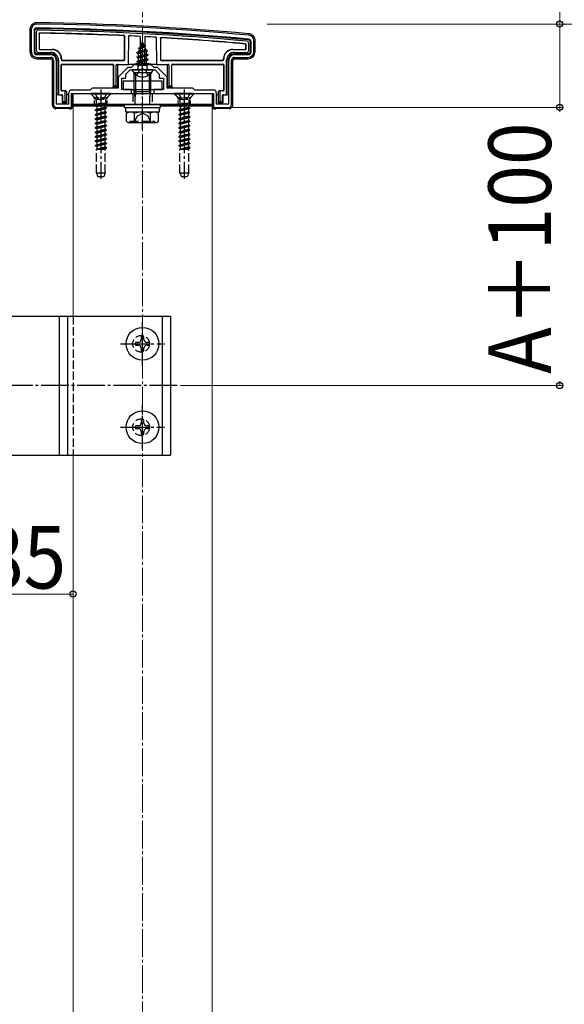
# Model space of a CAD drawing. Extents: x 0 to 2625, y -1275 to 2624.
# Drawn here: x 481 to 677, y -3 to 351 of the extents above; entities that cross this region are included whole.
import ezdxf

# ---------------------------------------------------------------- set-up
doc = ezdxf.new("R2010")
doc.units = 0
doc.linetypes.add('YCENTER_1', pattern=[13, 10, -1, 1, -1])
doc.linetypes.add('YHIDDEN_1', pattern=[4, 3, -1])
for name, color, linetype, lineweight in [('YKK_11', 7, 'CONTINUOUS', 30), ('YKK_12', 2, 'CONTINUOUS', 13), ('YKK_13', 4, 'CONTINUOUS', 30), ('YKK_D', 6, 'CONTINUOUS', 13), ('YSS_K', 3, 'CONTINUOUS', 13)]:
    doc.layers.add(name, color=color, linetype=linetype, lineweight=lineweight)
doc.styles.add('text-b', font='txt')

msp = doc.modelspace()

# ---------------------------------------------------------------- linework, layer by layer
at = {"layer": 'YKK_11', "linetype": 'ByBlock', "lineweight": -2, "ltscale": 0.5}
for p, q in [((485.3, 347.44), (485.3, 339.44)), ((486.3, 347.04), (486.3, 339.44)), ((564.3, 339.44), (564.3, 343.03)), ((565.3, 339.44), (565.3, 343.44)), ((487.3, 338.44), (492.3, 338.44)), ((487.3, 337.44), (492.3, 337.44)), ((493.3, 336.44), (493.3, 320.44)), ((494.3, 336.44), (494.3, 320.74)), ((556.3, 320.74), (556.3, 336.44)), ((557.3, 320.44), (557.3, 336.44)), ((558.3, 338.44), (563.3, 338.44)), ((558.3, 337.44), (563.3, 337.44)), ((516.6, 330.43), (520.1, 333.94)), ((519.3, 331.44), (520.8, 332.94)), ((520.1, 333.94), (521.3, 333.94)), ((520.8, 332.94), (524.84, 332.94)), ((521.3, 333.94), (522.3, 334.94)), ((522.3, 334.94), (528.3, 334.94)), ((524.84, 332.94), (525.03, 333.06)), ((525.03, 333.06), (525.57, 333.06)), ((525.57, 333.06), (525.76, 332.94)), ((525.76, 332.94), (529.8, 332.94)), ((528.3, 334.94), (529.3, 333.94)), ((529.3, 333.94), (530.5, 333.94)), ((529.8, 332.94), (531.3, 331.44)), ((530.5, 333.94), (534, 330.43)), ((516.6, 326.44), (516.6, 330.43)), ((517.8, 325.94), (517.8, 329.94)), ((517.8, 329.94), (519.3, 329.94)), ((519.3, 329.94), (519.3, 331.44)), ((531.3, 331.44), (531.3, 329.94)), ((531.3, 329.94), (532.8, 329.94)), ((532.8, 329.94), (532.8, 325.94)), ((534, 330.43), (534, 326.44)), ((506.6, 325.74), (507.3, 326.44)), ((507.3, 326.44), (516.6, 326.44)), ((521.3, 325.94), (517.8, 325.94)), ((521.3, 324.44), (521.3, 325.94)), ((532.8, 325.94), (529.3, 325.94)), ((529.3, 325.94), (529.3, 324.44)), ((534, 326.44), (543.3, 326.44)), ((543.3, 326.44), (544, 325.74)), ((498.8, 320.74), (498.8, 324.74)), ((499.8, 325.74), (506.6, 325.74)), ((499.8, 319.44), (499.8, 324.44)), ((499.8, 324.44), (509.84, 324.44)), ((509.84, 324.44), (510.03, 324.56)), ((510.03, 324.56), (510.57, 324.56)), ((510.57, 324.56), (510.76, 324.44)), ((510.76, 324.44), (521.3, 324.44)), ((529.3, 324.44), (539.84, 324.44)), ((539.84, 324.44), (540.03, 324.56)), ((540.03, 324.56), (540.57, 324.56)), ((540.57, 324.56), (540.76, 324.44)), ((540.76, 324.44), (550.8, 324.44)), ((544, 325.74), (550.8, 325.74)), ((550.8, 324.44), (550.8, 319.44)), ((551.8, 324.74), (551.8, 320.74)), ((494.3, 320.74), (498.8, 320.74)), ((494.3, 319.44), (499.8, 319.44)), ((550.8, 319.44), (556.3, 319.44)), ((551.8, 320.74), (556.3, 320.74))]:
    msp.add_line(p, q, dxfattribs=at)
for centre, radius, start, end in [((487.3, 347.44), 2, 89.1724, 180), ((487.3, 347.04), 1, 89.1721, 180), ((472.88, -650.46), 998.6, 84.79997, 89.17204), ((472.88, -650.46), 1000, 84.80207, 89.17236), ((563.3, 343.03), 1, 0, 84.8), ((563.3, 343.44), 2, 0, 84.8021), ((487.3, 339.44), 2, 180, 270), ((487.3, 339.44), 1, 180, 270), ((492.3, 336.44), 2, 0, 90), ((492.3, 336.44), 1, 0, 90), ((558.3, 336.44), 2, 90, 180), ((558.3, 336.44), 1, 90, 180), ((563.3, 339.44), 2, 270, 360), ((563.3, 339.44), 1, 270, 360), ((499.8, 324.74), 1, 90, 180), ((550.8, 324.74), 1, 0, 90), ((494.3, 320.44), 1, 180, 270), ((556.3, 320.44), 1, 270, 360)]:
    msp.add_arc(centre, radius, start, end, dxfattribs=at)
at = {"layer": 'YKK_12'}
for p, q in [((518.8, 319.94), (500.3, 319.94)), ((500.3, 319.94), (500.3, 244.44)), ((550.3, 319.94), (531.8, 319.94)), ((550.3, -500.56), (550.3, 319.94)), ((500.3, 194.44), (500.3, -375.56))]:
    msp.add_line(p, q, dxfattribs=at)
at = {"layer": 'YKK_13'}
for p, q in [((484.8, 347.44), (484.8, 339.43)), ((486.6, 339.44), (486.6, 347.04)), ((487.1, 346.54), (487.1, 339.93)), ((488.1, 345.92), (488.1, 340.54)), ((488.18, 345.84), (488.18, 340.61)), ((518.8, 336.74), (518.8, 344.92)), ((518.88, 336.66), (518.88, 344.99)), ((520.3, 334.94), (520.35, 345.21)), ((524.5, 345), (524.55, 335.44)), ((526.1, 344.92), (526.05, 335.44)), ((530.25, 344.69), (530.3, 334.94)), ((531.72, 344.28), (531.72, 336.66)), ((531.8, 344.2), (531.8, 336.74)), ((488.4, 340.24), (492.8, 340.24)), ((488.48, 340.31), (492.88, 340.31)), ((523.3, 339.17), (527.05, 339.96)), ((524.27, 340.44), (523.88, 339.5)), ((523.88, 339.5), (526.37, 340.35)), ((523.9, 340.76), (526.35, 341.55)), ((523.9, 340.66), (526.35, 341.45)), ((523.9, 340.76), (524.55, 341.13)), ((523.9, 340.66), (523.9, 340.76)), ((523.9, 340.66), (524.27, 340.44)), ((524.27, 340.44), (526, 341.25)), ((525.3, 342.94), (524.55, 341.13)), ((524.55, 341.13), (525.72, 341.91)), ((524.7, 342.35), (525.17, 342.62)), ((524.7, 342.25), (524.7, 342.35)), ((524.7, 342.25), (524.95, 342.1)), ((525.3, 342.94), (525.72, 341.91)), ((525.72, 341.91), (526.35, 341.55)), ((526, 341.25), (526.35, 341.45)), ((526, 341.25), (526.37, 340.35)), ((526.35, 341.45), (526.35, 341.55)), ((526.37, 340.35), (527.05, 339.96)), ((527.05, 339.86), (527.05, 339.96)), ((557.72, 340.31), (562.12, 340.31)), ((557.8, 340.24), (562.2, 340.24)), ((562.42, 340.61), (562.42, 341.96)), ((562.5, 340.54), (562.5, 342.03)), ((563.5, 339.93), (563.5, 342.59)), ((564, 343.03), (564, 339.44)), ((565.8, 339.43), (565.8, 343.44)), ((492.3, 338.74), (487.3, 338.74)), ((487.3, 336.94), (492.3, 336.94)), ((487.79, 339.24), (492.3, 339.24)), ((492.8, 336.44), (492.8, 320.43)), ((494.6, 324), (494.6, 336.44)), ((495.1, 336.44), (495.1, 324.01)), ((496.1, 336.94), (496.1, 336.66)), ((496.18, 337.01), (496.18, 336.74)), ((496.48, 336.44), (518.5, 336.44)), ((523.3, 339.07), (527.05, 339.86)), ((523.3, 339.17), (523.88, 339.5)), ((523.3, 339.07), (523.3, 339.17)), ((523.3, 339.07), (523.83, 338.76)), ((527.3, 338.37), (523.3, 337.58)), ((523.3, 337.48), (527.3, 338.27)), ((523.3, 337.58), (523.83, 337.88)), ((523.3, 337.48), (523.3, 337.58)), ((523.3, 337.48), (523.83, 337.17)), ((523.3, 335.99), (527.3, 336.78)), ((527.3, 336.68), (523.3, 335.89)), ((526.67, 339.64), (523.83, 338.76)), ((523.83, 337.88), (523.83, 338.76)), ((523.83, 337.88), (526.78, 338.67)), ((526.78, 337.97), (523.83, 337.17)), ((523.83, 336.29), (523.83, 337.17)), ((523.83, 336.29), (526.78, 337.08)), ((526.78, 336.38), (523.83, 335.58)), ((526.67, 339.64), (527.05, 339.86)), ((526.67, 339.64), (526.78, 339.37)), ((526.78, 338.67), (526.78, 339.37)), ((526.78, 338.67), (527.3, 338.37)), ((526.78, 337.97), (527.3, 338.27)), ((526.78, 337.08), (526.78, 337.97)), ((526.78, 337.08), (527.3, 336.78)), ((526.78, 336.38), (527.3, 336.68)), ((526.78, 335.49), (526.78, 336.38)), ((527.3, 338.27), (527.3, 338.37)), ((527.3, 336.68), (527.3, 336.78)), ((532.1, 336.44), (554.12, 336.44)), ((554.42, 336.74), (554.42, 337.01)), ((554.5, 336.66), (554.5, 336.94)), ((555.5, 324.01), (555.5, 336.44)), ((556, 336.44), (556, 324)), ((557.8, 320.43), (557.8, 336.44)), ((558.3, 339.24), (562.81, 339.24)), ((563.3, 338.74), (558.3, 338.74)), ((558.3, 336.94), (563.3, 336.94)), ((496.1, 325.66), (496.1, 334.71)), ((496.18, 325.74), (496.18, 334.64)), ((496.4, 336.36), (518.58, 336.36)), ((496.4, 335.01), (514.5, 335.01)), ((496.48, 334.94), (514.42, 334.94)), ((514.72, 334.64), (514.72, 326.74)), ((514.8, 334.71), (514.8, 327.24)), ((515.8, 327.24), (515.8, 334.64)), ((516.1, 334.94), (520.3, 334.94)), ((516.3, 334.64), (516.3, 326.74)), ((520.6, 334.94), (520.3, 334.94)), ((520.87, 334.94), (520.6, 334.94)), ((521.86, 334.94), (521.16, 334.94)), ((528.9, 332.94), (521.7, 332.94)), ((528.74, 334.94), (521.86, 334.94)), ((523.3, 335.99), (523.83, 336.29)), ((523.3, 335.89), (523.3, 335.99)), ((523.3, 335.89), (523.83, 335.58)), ((523.52, 334.52), (523.83, 334.7)), ((526.94, 334.52), (523.52, 334.52)), ((523.67, 333.44), (523.67, 334.52)), ((523.83, 334.7), (523.83, 335.58)), ((523.83, 334.7), (526.78, 335.49)), ((523.94, 334.52), (527.3, 335.19)), ((527.3, 335.09), (524.44, 334.52)), ((524.55, 335.44), (526.05, 335.44)), ((524.55, 335.32), (524.55, 335.44)), ((526.78, 334.79), (525.79, 334.52)), ((526.05, 335.44), (526.05, 335.32)), ((526.78, 335.49), (527.3, 335.19)), ((526.78, 334.79), (527.3, 335.09)), ((526.78, 334.52), (526.78, 334.79)), ((526.94, 333.44), (526.94, 334.52)), ((527.3, 335.09), (527.3, 335.19)), ((529.44, 334.94), (528.74, 334.94)), ((530, 334.94), (529.73, 334.94)), ((530.3, 334.94), (530, 334.94)), ((530.3, 334.94), (534.5, 334.94)), ((532.02, 336.36), (554.2, 336.36)), ((534.3, 326.74), (534.3, 334.64)), ((534.8, 334.64), (534.8, 327.24)), ((535.8, 327.24), (535.8, 334.71)), ((535.88, 326.74), (535.88, 334.64)), ((536.1, 335.01), (554.2, 335.01)), ((536.18, 334.94), (554.12, 334.94)), ((554.42, 334.64), (554.42, 325.74)), ((554.5, 334.71), (554.5, 325.66)), ((528.3, 331.87), (522.3, 331.87)), ((522.3, 325.21), (522.3, 331.87)), ((522.84, 325.21), (522.84, 331.87)), ((527.76, 325.21), (527.76, 331.87)), ((528.3, 325.21), (528.3, 331.87)), ((514.78, 326.74), (514.72, 326.74)), ((514.78, 326.74), (514.8, 327.24)), ((516.3, 326.74), (514.78, 326.74)), ((514.8, 327.24), (515.8, 327.24)), ((516.3, 326.74), (515.8, 327.24)), ((532.3, 328.84), (518.3, 328.84)), ((518.3, 328.84), (518.3, 325.94)), ((518.3, 325.94), (532.3, 325.94)), ((532.3, 325.94), (532.3, 328.84)), ((534.8, 327.24), (534.3, 326.74)), ((535.82, 326.74), (534.3, 326.74)), ((534.8, 327.24), (535.8, 327.24)), ((535.8, 327.24), (535.82, 326.74)), ((535.82, 326.74), (535.88, 326.74)), ((494.6, 323.94), (494.3, 323.94)), ((495.1, 324.01), (494.6, 324)), ((494.6, 324), (494.6, 323.94)), ((495.1, 324.01), (496.2, 324.01)), ((497.5, 325.36), (496.4, 325.36)), ((496.41, 323.63), (496.41, 323.63)), ((496.41, 323.63), (496.41, 321.04)), ((497.7, 325.44), (496.48, 325.44)), ((496.5, 323.71), (496.5, 321.54)), ((497.5, 321.54), (497.5, 325.36)), ((497.5, 325.36), (497.7, 325.36)), ((498, 325.14), (498, 325.07)), ((498, 325.07), (498, 321.04)), ((498.7, 323.94), (498.3, 323.94)), ((500, 319.43), (500, 324.44)), ((500, 324.44), (550.6, 324.44)), ((500.3, 324.44), (550.3, 324.44)), ((500.3, 320.44), (500.3, 324.44)), ((522.3, 325.21), (528.3, 325.21)), ((522.63, 323.21), (522.3, 325.21)), ((522.84, 325.21), (522.63, 323.21)), ((522.63, 320.44), (522.63, 323.21)), ((527.76, 325.21), (527.98, 323.21)), ((527.98, 323.21), (528.3, 325.21)), ((527.98, 320.44), (527.98, 323.21)), ((550.3, 324.44), (550.3, 320.44)), ((550.6, 324.44), (550.6, 319.43)), ((552.3, 323.94), (551.9, 323.94)), ((552.6, 325.07), (552.6, 325.14)), ((552.6, 321.04), (552.6, 325.07)), ((554.12, 325.44), (552.9, 325.44)), ((552.9, 325.36), (553.1, 325.36)), ((553.1, 325.36), (553.1, 321.54)), ((554.2, 325.36), (553.1, 325.36)), ((554.1, 321.54), (554.1, 323.71)), ((554.19, 323.63), (554.19, 321.04)), ((554.19, 323.63), (554.19, 323.63)), ((554.4, 324.01), (555.5, 324.01)), ((556, 324), (555.5, 324.01)), ((556, 324), (556, 323.94)), ((556.3, 323.94), (556, 323.94)), ((494, 319.48), (494, 318.97)), ((498.54, 319.03), (494.46, 319.03)), ((496.48, 321.04), (496.41, 321.04)), ((496.48, 321.04), (496.5, 321.54)), ((498, 321.04), (496.48, 321.04)), ((496.5, 321.54), (497.5, 321.54)), ((498, 321.04), (497.5, 321.54)), ((499, 318.94), (498.83, 319.01)), ((499, 319.44), (499, 318.94)), ((499, 318.94), (499.5, 318.94)), ((550.3, 320.44), (500.3, 320.44)), ((500.3, 319.94), (500.3, 320.44)), ((500.3, 320.44), (550.3, 320.44)), ((518.8, 319.94), (500.3, 319.94)), ((518.8, 319.44), (518.8, 320.44)), ((518.8, 320.44), (531.8, 320.44)), ((518.8, 319.44), (531.8, 319.44)), ((519.24, 319.44), (531.42, 319.44)), ((519.24, 317.91), (519.24, 319.44)), ((531.42, 317.87), (531.42, 319.39)), ((531.8, 319.44), (531.8, 320.44)), ((550.3, 319.94), (531.8, 319.94)), ((550.3, 320.44), (550.3, 319.94)), ((551.1, 318.94), (551.6, 318.94)), ((551.6, 319.44), (551.6, 318.94)), ((551.77, 319.01), (551.6, 318.94)), ((556.14, 319.03), (552.06, 319.03)), ((553.1, 321.54), (552.6, 321.04)), ((554.12, 321.04), (552.6, 321.04)), ((553.1, 321.54), (554.1, 321.54)), ((554.1, 321.54), (554.12, 321.04)), ((554.12, 321.04), (554.19, 321.04)), ((556.6, 319.48), (556.6, 318.97)), ((519.24, 317.87), (531.42, 317.87)), ((519.53, 317.37), (520.39, 317.87)), ((519.53, 314.37), (519.53, 317.37)), ((520.39, 317.87), (530.21, 317.87)), ((522.41, 314.38), (522.41, 317.35)), ((528.19, 314.38), (528.19, 317.35)), ((531.07, 317.37), (530.21, 317.87)), ((531.07, 314.37), (531.07, 317.37)), ((519.53, 314.37), (520.39, 313.87)), ((530.21, 313.87), (520.39, 313.87)), ((520.87, 313.87), (520.87, 314.47)), ((531.07, 314.37), (530.21, 313.87)), ((410.3, 244.44), (535.3, 244.44)), ((495.3, 244.44), (495.3, 194.44)), ((498.3, 244.44), (498.3, 194.44)), ((532.3, 244.44), (532.3, 194.44)), ((535.3, 244.44), (535.3, 194.44)), ((523.8, 234.94), (522.8, 234.94)), ((522.8, 234.94), (522.8, 233.94)), ((522.8, 233.94), (523.8, 233.94)), ((525.8, 236.94), (524.8, 236.94)), ((524.8, 236.94), (524.8, 235.94)), ((525.8, 235.94), (525.8, 236.94)), ((527.8, 234.94), (526.8, 234.94)), ((526.8, 233.94), (527.8, 233.94)), ((527.8, 233.94), (527.8, 234.94)), ((524.8, 232.94), (524.8, 231.94)), ((524.8, 231.94), (525.8, 231.94)), ((525.8, 231.94), (525.8, 232.94)), ((525.8, 206.94), (524.8, 206.94)), ((524.8, 206.94), (524.8, 205.94)), ((525.8, 205.94), (525.8, 206.94)), ((523.8, 204.94), (522.8, 204.94)), ((522.8, 204.94), (522.8, 203.94)), ((522.8, 203.94), (523.8, 203.94)), ((524.8, 202.94), (524.8, 201.94)), ((524.8, 201.94), (525.8, 201.94)), ((525.8, 201.94), (525.8, 202.94)), ((527.8, 204.94), (526.8, 204.94)), ((526.8, 203.94), (527.8, 203.94)), ((527.8, 203.94), (527.8, 204.94)), ((397.3, 194.44), (535.3, 194.44))]:
    msp.add_line(p, q, dxfattribs=at)
at = {"layer": 'YKK_13', "linetype": 'YCENTER_1'}
for p, q in [((525.3, 329.44), (525.3, 343.59)), ((525.3, 311.37), (525.3, 334.37)), ((510.3, 325.94), (510.3, 293.77)), ((540.3, 325.94), (540.3, 293.77)), ((525.3, 226.54), (525.3, 242.34)), ((517.4, 234.44), (533.2, 234.44)), ((537.8, 219.44), (394.8, 219.44)), ((525.3, 196.54), (525.3, 212.34)), ((517.4, 204.44), (533.2, 204.44))]:
    msp.add_line(p, q, dxfattribs=at)
at = {"layer": 'YKK_13', "linetype": 'YHIDDEN_1'}
for p, q in [((525.3, 333.39), (524.16, 332.79)), ((525.3, 333.39), (526.45, 332.79)), ((523.25, 330.97), (524.16, 332.79)), ((527.35, 330.97), (526.45, 332.79)), ((513.8, 324.44), (506.8, 324.44)), ((506.8, 324.44), (506.8, 324.19)), ((513.8, 324.19), (506.8, 324.19)), ((506.8, 324.19), (508.43, 322.56)), ((508.25, 324.44), (509.16, 322.62)), ((508.53, 322.44), (512.07, 322.44)), ((509.16, 322.62), (510.3, 322.01)), ((511.45, 322.62), (510.3, 322.01)), ((512.35, 324.44), (511.45, 322.62)), ((513.8, 324.19), (512.17, 322.56)), ((513.8, 324.44), (513.8, 324.19)), ((521.8, 324.44), (521.8, 320.44)), ((528.8, 324.44), (528.8, 320.44)), ((543.8, 324.44), (536.8, 324.44)), ((536.8, 324.44), (536.8, 324.19)), ((543.8, 324.19), (536.8, 324.19)), ((536.8, 324.19), (538.43, 322.56)), ((538.25, 324.44), (539.16, 322.62)), ((538.53, 322.44), (542.07, 322.44)), ((539.16, 322.62), (540.3, 322.01)), ((541.45, 322.62), (540.3, 322.01)), ((542.35, 324.44), (541.45, 322.62)), ((543.8, 324.19), (542.17, 322.56)), ((543.8, 324.44), (543.8, 324.19)), ((508.3, 320.05), (512.3, 320.85)), ((512.3, 320.75), (508.3, 319.95)), ((508.82, 320.36), (508.3, 320.05)), ((508.3, 320.05), (508.3, 319.95)), ((508.82, 319.65), (508.3, 319.95)), ((508.3, 318.46), (512.3, 319.26)), ((512.3, 319.16), (508.3, 318.36)), ((508.82, 318.77), (508.3, 318.46)), ((508.67, 321.99), (508.67, 320.85)), ((512.3, 320.85), (508.67, 320.85)), ((508.82, 320.85), (508.82, 320.36)), ((508.82, 320.36), (510.65, 320.85)), ((511.77, 320.45), (508.82, 319.65)), ((508.82, 319.65), (508.82, 318.77)), ((508.82, 318.77), (511.77, 319.56)), ((511.77, 318.86), (508.82, 318.06)), ((512.3, 320.75), (511.77, 320.45)), ((511.77, 320.45), (511.77, 319.56)), ((512.3, 319.26), (511.77, 319.56)), ((512.3, 319.16), (511.77, 318.86)), ((511.77, 318.86), (511.77, 317.97)), ((511.94, 321.99), (511.94, 320.85)), ((512.3, 320.85), (512.3, 320.75)), ((512.3, 319.26), (512.3, 319.16)), ((538.3, 320.05), (542.3, 320.85)), ((542.3, 320.75), (538.3, 319.95)), ((538.82, 320.36), (538.3, 320.05)), ((538.3, 320.05), (538.3, 319.95)), ((538.82, 319.65), (538.3, 319.95)), ((538.3, 318.46), (542.3, 319.26)), ((542.3, 319.16), (538.3, 318.36)), ((538.82, 318.77), (538.3, 318.46)), ((538.67, 321.99), (538.67, 320.85)), ((542.3, 320.85), (538.67, 320.85)), ((538.82, 320.85), (538.82, 320.36)), ((538.82, 320.36), (540.65, 320.85)), ((541.77, 320.45), (538.82, 319.65)), ((538.82, 319.65), (538.82, 318.77)), ((538.82, 318.77), (541.77, 319.56)), ((541.77, 318.86), (538.82, 318.06)), ((542.3, 320.75), (541.77, 320.45)), ((541.77, 320.45), (541.77, 319.56)), ((542.3, 319.26), (541.77, 319.56)), ((542.3, 319.16), (541.77, 318.86)), ((541.77, 318.86), (541.77, 317.97)), ((541.94, 321.99), (541.94, 320.85)), ((542.3, 320.85), (542.3, 320.75)), ((542.3, 319.26), (542.3, 319.16)), ((508.3, 318.46), (508.3, 318.36)), ((508.82, 318.06), (508.3, 318.36)), ((512.3, 317.67), (508.3, 316.87)), ((508.3, 316.77), (512.3, 317.57)), ((508.82, 317.18), (508.3, 316.87)), ((508.3, 316.87), (508.3, 316.77)), ((508.82, 316.47), (508.3, 316.77)), ((512.3, 316.08), (508.3, 315.28)), ((508.3, 315.18), (512.3, 315.98)), ((508.82, 315.59), (508.3, 315.28)), ((508.3, 315.28), (508.3, 315.18)), ((508.82, 314.88), (508.3, 315.18)), ((508.82, 318.06), (508.82, 317.18)), ((508.82, 317.18), (511.77, 317.97)), ((511.77, 317.27), (508.82, 316.47)), ((508.82, 316.47), (508.82, 315.59)), ((508.82, 315.59), (511.77, 316.38)), ((511.77, 315.68), (508.82, 314.88)), ((512.3, 317.67), (511.77, 317.97)), ((512.3, 317.57), (511.77, 317.27)), ((511.77, 317.27), (511.77, 316.38)), ((512.3, 316.08), (511.77, 316.38)), ((512.3, 315.98), (511.77, 315.68)), ((511.77, 315.68), (511.77, 314.79)), ((512.3, 317.67), (512.3, 317.57)), ((512.3, 316.08), (512.3, 315.98)), ((522.2, 313.87), (523.45, 316.37)), ((523.45, 316.37), (525.3, 317.35)), ((527.15, 316.37), (525.3, 317.35)), ((528.4, 313.87), (527.15, 316.37)), ((538.3, 318.46), (538.3, 318.36)), ((538.82, 318.06), (538.3, 318.36)), ((542.3, 317.67), (538.3, 316.87)), ((538.3, 316.77), (542.3, 317.57)), ((538.82, 317.18), (538.3, 316.87)), ((538.3, 316.87), (538.3, 316.77)), ((538.82, 316.47), (538.3, 316.77)), ((542.3, 316.08), (538.3, 315.28)), ((538.3, 315.18), (542.3, 315.98)), ((538.82, 315.59), (538.3, 315.28)), ((538.3, 315.28), (538.3, 315.18)), ((538.82, 314.88), (538.3, 315.18)), ((538.82, 318.06), (538.82, 317.18)), ((538.82, 317.18), (541.77, 317.97)), ((541.77, 317.27), (538.82, 316.47)), ((538.82, 316.47), (538.82, 315.59)), ((538.82, 315.59), (541.77, 316.38)), ((541.77, 315.68), (538.82, 314.88)), ((542.3, 317.67), (541.77, 317.97)), ((542.3, 317.57), (541.77, 317.27)), ((541.77, 317.27), (541.77, 316.38)), ((542.3, 316.08), (541.77, 316.38)), ((542.3, 315.98), (541.77, 315.68)), ((541.77, 315.68), (541.77, 314.79)), ((542.3, 317.67), (542.3, 317.57)), ((542.3, 316.08), (542.3, 315.98)), ((508.3, 313.69), (512.3, 314.49)), ((512.3, 314.39), (508.3, 313.59)), ((508.82, 314), (508.3, 313.69)), ((508.3, 313.69), (508.3, 313.59)), ((508.82, 313.29), (508.3, 313.59)), ((512.3, 312.9), (508.3, 312.1)), ((508.3, 312), (512.3, 312.8)), ((508.82, 312.41), (508.3, 312.1)), ((508.3, 312.1), (508.3, 312)), ((508.82, 311.7), (508.3, 312)), ((508.82, 314.88), (508.82, 314)), ((508.82, 314), (511.77, 314.79)), ((511.77, 314.09), (508.82, 313.29)), ((508.82, 313.29), (508.82, 312.41)), ((508.82, 312.41), (511.77, 313.2)), ((511.77, 312.5), (508.82, 311.7)), ((508.82, 311.7), (508.82, 310.82)), ((508.82, 310.82), (511.77, 311.61)), ((512.3, 314.49), (511.77, 314.79)), ((512.3, 314.39), (511.77, 314.09)), ((511.77, 314.09), (511.77, 313.2)), ((512.3, 312.9), (511.77, 313.2)), ((512.3, 312.8), (511.77, 312.5)), ((511.77, 312.5), (511.77, 311.61)), ((512.3, 311.31), (511.77, 311.61)), ((512.3, 314.49), (512.3, 314.39)), ((512.3, 312.9), (512.3, 312.8)), ((520.87, 314.47), (529.73, 314.47)), ((529.73, 313.87), (529.73, 314.47)), ((538.3, 313.69), (542.3, 314.49)), ((542.3, 314.39), (538.3, 313.59)), ((538.82, 314), (538.3, 313.69)), ((538.3, 313.69), (538.3, 313.59)), ((538.82, 313.29), (538.3, 313.59)), ((542.3, 312.9), (538.3, 312.1)), ((538.3, 312), (542.3, 312.8)), ((538.82, 312.41), (538.3, 312.1)), ((538.3, 312.1), (538.3, 312)), ((538.82, 311.7), (538.3, 312)), ((538.82, 314.88), (538.82, 314)), ((538.82, 314), (541.77, 314.79)), ((541.77, 314.09), (538.82, 313.29)), ((538.82, 313.29), (538.82, 312.41)), ((538.82, 312.41), (541.77, 313.2)), ((541.77, 312.5), (538.82, 311.7)), ((538.82, 311.7), (538.82, 310.82)), ((538.82, 310.82), (541.77, 311.61)), ((542.3, 314.49), (541.77, 314.79)), ((542.3, 314.39), (541.77, 314.09)), ((541.77, 314.09), (541.77, 313.2)), ((542.3, 312.9), (541.77, 313.2)), ((542.3, 312.8), (541.77, 312.5)), ((541.77, 312.5), (541.77, 311.61)), ((542.3, 311.31), (541.77, 311.61)), ((542.3, 314.49), (542.3, 314.39)), ((542.3, 312.9), (542.3, 312.8)), ((512.3, 311.31), (508.3, 310.51)), ((508.3, 310.41), (512.3, 311.21)), ((508.82, 310.82), (508.3, 310.51)), ((508.3, 310.51), (508.3, 310.41)), ((508.82, 310.11), (508.3, 310.41)), ((512.3, 309.72), (508.3, 308.92)), ((508.3, 308.82), (512.3, 309.62)), ((508.82, 309.23), (508.3, 308.92)), ((508.3, 308.92), (508.3, 308.82)), ((508.82, 308.52), (508.3, 308.82)), ((508.3, 307.33), (512.3, 308.13)), ((511.77, 310.91), (508.82, 310.11)), ((508.82, 310.11), (508.82, 309.23)), ((508.82, 309.23), (511.77, 310.02)), ((511.77, 309.32), (508.82, 308.52)), ((508.82, 308.52), (508.82, 307.64)), ((508.82, 307.64), (511.77, 308.43)), ((512.3, 308.13), (511.77, 308.43)), ((512.3, 311.21), (511.77, 310.91)), ((511.77, 310.91), (511.77, 310.02)), ((512.3, 309.72), (511.77, 310.02)), ((512.3, 309.62), (511.77, 309.32)), ((511.77, 309.32), (511.77, 308.43)), ((512.3, 311.31), (512.3, 311.21)), ((512.3, 309.72), (512.3, 309.62)), ((512.3, 308.13), (512.3, 308.03)), ((542.3, 311.31), (538.3, 310.51)), ((538.3, 310.41), (542.3, 311.21)), ((538.82, 310.82), (538.3, 310.51)), ((538.3, 310.51), (538.3, 310.41)), ((538.82, 310.11), (538.3, 310.41)), ((542.3, 309.72), (538.3, 308.92)), ((538.3, 308.82), (542.3, 309.62)), ((538.82, 309.23), (538.3, 308.92)), ((538.3, 308.92), (538.3, 308.82)), ((538.82, 308.52), (538.3, 308.82)), ((538.3, 307.33), (542.3, 308.13)), ((541.77, 310.91), (538.82, 310.11)), ((538.82, 310.11), (538.82, 309.23)), ((538.82, 309.23), (541.77, 310.02)), ((541.77, 309.32), (538.82, 308.52)), ((538.82, 308.52), (538.82, 307.64)), ((538.82, 307.64), (541.77, 308.43)), ((542.3, 308.13), (541.77, 308.43)), ((542.3, 311.21), (541.77, 310.91)), ((541.77, 310.91), (541.77, 310.02)), ((542.3, 309.72), (541.77, 310.02)), ((542.3, 309.62), (541.77, 309.32)), ((541.77, 309.32), (541.77, 308.43)), ((542.3, 311.31), (542.3, 311.21)), ((542.3, 309.72), (542.3, 309.62)), ((542.3, 308.13), (542.3, 308.03)), ((512.3, 308.03), (508.3, 307.23)), ((508.82, 307.64), (508.3, 307.33)), ((508.3, 307.33), (508.3, 307.23)), ((508.82, 306.93), (508.3, 307.23)), ((512.3, 306.54), (508.3, 305.74)), ((508.3, 305.64), (512.3, 306.44)), ((508.82, 306.05), (508.3, 305.74)), ((508.3, 305.74), (508.3, 305.64)), ((508.82, 305.34), (508.3, 305.64)), ((508.82, 304.46), (511.77, 305.25)), ((511.77, 307.73), (508.82, 306.93)), ((508.82, 306.93), (508.82, 306.05)), ((508.82, 306.05), (511.77, 306.84)), ((511.77, 306.14), (508.82, 305.34)), ((508.82, 305.34), (508.82, 304.46)), ((512.3, 304.95), (509.72, 304.44)), ((510.22, 304.44), (512.3, 304.85)), ((511.77, 304.55), (511.37, 304.44)), ((512.3, 308.03), (511.77, 307.73)), ((512.3, 306.54), (511.77, 306.84)), ((512.3, 306.44), (511.77, 306.14)), ((512.3, 304.95), (511.77, 305.25)), ((512.3, 304.85), (511.77, 304.55)), ((511.77, 307.73), (511.77, 306.84)), ((511.77, 306.14), (511.77, 305.25)), ((511.77, 304.55), (511.77, 304.44)), ((512.3, 306.54), (512.3, 306.44)), ((512.3, 304.95), (512.3, 304.85)), ((542.3, 308.03), (538.3, 307.23)), ((538.82, 307.64), (538.3, 307.33)), ((538.3, 307.33), (538.3, 307.23)), ((538.82, 306.93), (538.3, 307.23)), ((542.3, 306.54), (538.3, 305.74)), ((538.3, 305.64), (542.3, 306.44)), ((538.82, 306.05), (538.3, 305.74)), ((538.3, 305.74), (538.3, 305.64)), ((538.82, 305.34), (538.3, 305.64)), ((538.82, 304.46), (541.77, 305.25)), ((541.77, 307.73), (538.82, 306.93)), ((538.82, 306.93), (538.82, 306.05)), ((538.82, 306.05), (541.77, 306.84)), ((541.77, 306.14), (538.82, 305.34)), ((538.82, 305.34), (538.82, 304.46)), ((542.3, 304.95), (539.72, 304.44)), ((540.22, 304.44), (542.3, 304.85)), ((541.77, 304.55), (541.37, 304.44)), ((542.3, 308.03), (541.77, 307.73)), ((542.3, 306.54), (541.77, 306.84)), ((542.3, 306.44), (541.77, 306.14)), ((542.3, 304.95), (541.77, 305.25)), ((542.3, 304.85), (541.77, 304.55)), ((541.77, 307.73), (541.77, 306.84)), ((541.77, 306.14), (541.77, 305.25)), ((541.77, 304.55), (541.77, 304.44)), ((542.3, 306.54), (542.3, 306.44)), ((542.3, 304.95), (542.3, 304.85)), ((508.7, 295.94), (508.7, 304.44)), ((508.7, 304.44), (511.9, 304.44)), ((508.82, 304.46), (508.79, 304.44)), ((511.9, 295.94), (511.9, 304.44)), ((538.7, 295.94), (538.7, 304.44)), ((538.7, 304.44), (541.9, 304.44)), ((538.82, 304.46), (538.79, 304.44)), ((541.9, 295.94), (541.9, 304.44)), ((508.7, 295.94), (511.9, 295.94)), ((508.7, 295.94), (509.25, 294.44)), ((511.35, 294.44), (509.25, 294.44)), ((511.9, 295.94), (511.35, 294.44)), ((538.7, 295.94), (541.9, 295.94)), ((538.7, 295.94), (539.25, 294.44)), ((541.35, 294.44), (539.25, 294.44)), ((541.9, 295.94), (541.35, 294.44)), ((500.3, 244.44), (500.3, 194.44))]:
    msp.add_line(p, q, dxfattribs=at)
at = {"layer": 'YKK_13', "linetype": 'YHIDDEN_1', "ltscale": 0.5}
for p, q in [((508.05, 323.04), (506.65, 324.44)), ((508.05, 320.44), (508.05, 323.04)), ((508.05, 323.04), (512.55, 323.04)), ((512.55, 323.04), (513.95, 324.44)), ((512.55, 320.44), (512.55, 323.04)), ((538.05, 323.04), (536.65, 324.44)), ((538.05, 320.44), (538.05, 323.04)), ((538.05, 323.04), (542.55, 323.04)), ((542.55, 323.04), (543.95, 324.44)), ((542.55, 320.44), (542.55, 323.04))]:
    msp.add_line(p, q, dxfattribs=at)
at = {"layer": 'YKK_13'}
for centre in [(525.3, 234.44), (525.3, 204.44)]:
    msp.add_circle(centre, 5.9, dxfattribs=at)
at = {"layer": 'YKK_13', "linetype": 'YHIDDEN_1'}
for centre in [(524.8, 234.44), (524.8, 204.44)]:
    msp.add_circle(centre, 3, dxfattribs=at)
at = {"layer": 'YKK_13'}
for centre, radius, start, end in [((487.3, 347.04), 0.7, 179.2145, 180), ((472.88, -650.46), 998.3, 84.79997, 89.17203), ((472.88, -650.46), 1000.5, 84.80182, 89.17264), ((472.88, -650.46), 997.8, 84.82571, 89.14344), ((472.88, -650.46), 996.8, 87.3718, 89.10787), ((472.88, -650.46), 996.72, 87.37612, 89.10328), ((472.88, -650.46), 996.8, 87.03188, 87.27044), ((472.88, -650.46), 996.8, 86.70088, 86.9397), ((472.88, -650.46), 996.8, 84.85772, 86.5978), ((472.88, -650.46), 996.72, 84.86185, 86.59301), ((488.4, 340.54), 0.3, 180.0016, 269.9984), ((488.48, 340.61), 0.3, 180.0016, 269.9984), ((562.12, 340.61), 0.3, 270.0016, 359.9984), ((562.2, 340.54), 0.3, 270.0016, 359.9984), ((563.3, 343.03), 0.7, 0, 0.7079), ((487.3, 339.44), 0.7, 180, 180.7744), ((487.3, 339.44), 0.7, 180.7744, 269.2256), ((487.3, 339.44), 0.7, 269.2256, 270), ((492.3, 336.44), 2.8, 0, 90), ((492.3, 336.44), 2.3, 0, 90), ((496.4, 336.66), 0.3, 180.0016, 269.9984), ((496.48, 336.74), 0.3, 180.0016, 269.9984), ((518.5, 336.74), 0.3, 270.0016, 359.9984), ((518.58, 336.66), 0.3, 270.0016, 359.9984), ((532.02, 336.66), 0.3, 180.0016, 269.9984), ((532.1, 336.74), 0.3, 180.0016, 269.9984), ((554.12, 336.74), 0.3, 270.0016, 359.9984), ((554.2, 336.66), 0.3, 270.0016, 359.9984), ((558.3, 336.44), 2.8, 90, 180), ((558.3, 336.44), 2.3, 90, 180), ((563.3, 339.44), 0.7, 270, 270.7744), ((563.3, 339.44), 0.7, 270.7744, 359.2256), ((563.3, 339.44), 0.7, 359.2256, 0), ((496.4, 334.71), 0.3, 90.0016, 179.9984), ((496.48, 334.64), 0.3, 90.0016, 179.9984), ((514.42, 334.64), 0.3, 0.0016, 89.9984), ((514.5, 334.71), 0.3, 0.0016, 89.9984), ((516.6, 334.64), 0.3, 90, 180), ((521.7, 332.78), 0.154, 90, 207.281), ((523.17, 333.44), 0.5, 270, 0), ((527.44, 333.44), 0.5, 180, 270), ((528.9, 332.78), 0.154, 332.719, 90), ((534, 334.64), 0.3, 0, 90), ((536.1, 334.71), 0.3, 90.0016, 179.9984), ((536.18, 334.64), 0.3, 90.0016, 179.9984), ((554.12, 334.64), 0.3, 0.0016, 89.9984), ((554.2, 334.71), 0.3, 0.0016, 89.9984), ((525.3, 334.64), 4.2, 207.281, 332.719), ((496.4, 325.66), 0.3, 180.0016, 269.9984), ((496.48, 325.74), 0.3, 180.0016, 269.9984), ((496.2, 323.71), 0.3, 0.0016, 89.9984), ((497.7, 325.14), 0.3, 0, 90), ((498.3, 323.64), 0.3, 90, 180), ((552.3, 323.64), 0.3, 0, 90), ((552.9, 325.14), 0.3, 90, 180), ((554.4, 323.71), 0.3, 90.0016, 179.9984), ((554.12, 325.74), 0.3, 270.0016, 359.9984), ((554.2, 325.66), 0.3, 270.0016, 359.9984), ((520.96, 315.2), 2.6, 55.8637, 115.4561), ((525.3, 308.25), 9.55, 72.412, 107.588), ((529.64, 315.2), 2.6, 64.5439, 124.1363), ((520.96, 316.53), 2.6, 244.5439, 304.1363), ((525.3, 323.49), 9.55, 252.412, 287.588), ((529.64, 316.53), 2.6, 235.8637, 295.4561), ((523.8, 235.94), 1, 270, 0), ((523.8, 232.94), 1, 0, 90), ((526.8, 235.94), 1, 180, 270), ((526.8, 232.94), 1, 90, 180), ((523.8, 205.94), 1, 270, 0), ((526.8, 205.94), 1, 180, 270), ((523.8, 202.94), 1, 0, 90), ((526.8, 202.94), 1, 90, 180)]:
    msp.add_arc(centre, radius, start, end, dxfattribs=at)
at = {"layer": 'YKK_13', "linetype": 'YHIDDEN_1'}
for centre, start, end in [((507.87, 321.99), 0, 45), ((512.74, 321.99), 135, 180), ((537.87, 321.99), 0, 45), ((542.74, 321.99), 135, 180)]:
    msp.add_arc(centre, 0.8, start, end, dxfattribs=at)
at = {"layer": 'YKK_13'}
for centre, major_axis, ratio, start_param, end_param in [((487.81, 339.95), (0.509, 0.509), 0.973329, 2.36971, 3.913476), ((492.8, 336.94), (2.33, 2.33), 0.999973, 5.497801, 7.06857), ((492.88, 337.01), (2.33, 2.33), 0.999973, 5.497801, 7.06857), ((557.72, 337.01), (-2.33, 2.33), 0.999973, 5.497801, 7.06857), ((557.8, 336.94), (-2.33, 2.33), 0.999973, 5.497801, 7.06857), ((562.79, 339.95), (-0.509, 0.509), 0.973329, 2.36971, 3.913476), ((487.3, 339.44), (-1.77, -1.77), 0.99628, 5.499651, 7.06672), ((492.3, 336.43), (0.355, 0.355), 0.99628, 5.499651, 7.06672), ((558.3, 336.43), (-0.355, 0.355), 0.99628, 5.499651, 7.06672), ((563.3, 339.44), (1.77, -1.77), 0.99628, 5.499651, 7.06672), ((516.1, 334.64), (0.304, 0), 0.986394, 1.570796, 3.141593), ((525.3, 334.44), (4.25, 0), 0.2, 1.803805, 2.513565), ((525.3, 334.44), (4.25, 0), 0.2, 0.628028, 1.337787), ((534.5, 334.64), (0.304, 0), 0.986394, 0, 1.570796), ((494.3, 323.64), (-0.302, 0.012), 0.991215, 4.751987, 4.760067), ((496.12, 323.63), (-0.115, 0.277), 0.992623, 4.322301, 5.887861), ((497.7, 325.06), (0.214, 0.217), 0.969074, 5.505422, 7.076219), ((498.3, 323.63), (0.213, 0.213), 0.994778, 0.788016, 2.353576), ((498.7, 323.64), (-0.302, -0.012), 0.991215, 4.327437, 4.672791), ((551.9, 323.64), (-0.302, 0.012), 0.991215, 4.751987, 5.097341), ((552.3, 323.63), (-0.213, 0.213), 0.994778, 3.929609, 5.495169), ((552.9, 325.06), (-0.214, 0.217), 0.969074, 5.490152, 7.060948), ((554.48, 323.63), (0.115, 0.277), 0.992623, 0.395324, 1.960884), ((556.3, 323.64), (-0.302, -0.012), 0.991215, 4.664711, 4.672791), ((494.3, 320.44), (-1.06, -1.06), 0.99628, 5.499651, 6.867566), ((494.56, 320.7), (2.69, 1.61), 0.42434, 4.260952, 4.321393), ((494.46, 319.01), (0.3, 0), 0.061163, 1.570796, 1.820999), ((498.54, 319.01), (0.3, 0), 0.061163, 0.132552, 1.570796), ((499.5, 319.44), (0.355, -0.355), 0.99628, 5.499651, 7.06672), ((551.1, 319.44), (-0.355, -0.355), 0.99628, 5.499651, 7.06672), ((552.06, 319.01), (0.3, 0), 0.061163, 1.570796, 3.009041), ((556.14, 319.01), (0.3, 0), 0.061163, 1.320594, 1.570796), ((556.04, 320.7), (2.69, -1.61), 0.42434, 5.103385, 5.163826), ((556.3, 320.44), (1.06, -1.06), 0.99628, 5.698805, 7.06672)]:
    msp.add_ellipse(centre, major_axis=major_axis, ratio=ratio, start_param=start_param, end_param=end_param, dxfattribs=at)
for points, knots in [([(487.33, 349.94), (487.17, 349.94), (487, 349.92), (486.68, 349.86), (486.52, 349.82), (486.21, 349.7), (486.07, 349.62), (485.79, 349.44), (485.66, 349.33), (485.31, 348.99), (485.12, 348.71), (484.93, 348.25), (484.88, 348.1), (484.82, 347.77), (484.8, 347.61), (484.8, 347.44)], [0, 0, 0, 0, 0.125, 0.125, 0.25, 0.25, 0.375, 0.375, 0.5, 0.5, 0.75, 0.75, 0.875, 0.875, 1, 1, 1, 1]), ([(486.6, 347.05), (486.6, 347.14), (486.62, 347.23), (486.69, 347.39), (486.74, 347.47), (486.94, 347.66), (487.12, 347.74), (487.3, 347.74)], [0, 0, 0, 0, 0.25, 0.25, 0.5, 0.5, 1, 1, 1, 1]), ([(487.8, 347.23), (487.71, 347.23), (487.62, 347.21), (487.45, 347.15), (487.37, 347.1), (487.18, 346.9), (487.1, 346.72), (487.1, 346.54)], [0, 0, 0, 0, 0.25, 0.25, 0.5, 0.5, 1, 1, 1, 1]), ([(488.1, 345.92), (488.1, 346), (488.13, 346.08), (488.25, 346.19), (488.32, 346.22), (488.4, 346.22)], [0, 0, 0, 0, 0.5, 0.5, 1, 1, 1, 1]), ([(488.48, 346.14), (488.4, 346.14), (488.32, 346.11), (488.21, 346), (488.18, 345.92), (488.18, 345.84)], [0, 0, 0, 0, 0.5, 0.5, 1, 1, 1, 1]), ([(518.8, 344.92), (518.8, 344.99), (518.77, 345.07), (518.66, 345.18), (518.59, 345.21), (518.51, 345.22)], [0, 0, 0, 0, 0.5, 0.5, 1, 1, 1, 1]), ([(518.59, 345.29), (518.67, 345.29), (518.74, 345.25), (518.85, 345.14), (518.88, 345.07), (518.88, 344.99)], [0, 0, 0, 0, 0.5, 0.5, 1, 1, 1, 1]), ([(531.72, 344.28), (531.72, 344.37), (531.76, 344.45), (531.87, 344.56), (531.96, 344.59), (532.04, 344.58)], [0, 0, 0, 0, 0.5, 0.5, 1, 1, 1, 1]), ([(532.12, 344.5), (532.04, 344.5), (531.95, 344.47), (531.84, 344.36), (531.8, 344.28), (531.8, 344.2)], [0, 0, 0, 0, 0.5, 0.5, 1, 1, 1, 1]), ([(563.37, 343.73), (563.54, 343.71), (563.7, 343.63), (563.93, 343.38), (564, 343.21), (564, 343.04)], [0, 0, 0, 0, 0.5, 0.5, 1, 1, 1, 1]), ([(565.8, 343.44), (565.8, 343.6), (565.79, 343.75), (565.73, 344.05), (565.69, 344.2), (565.58, 344.49), (565.51, 344.62), (565.35, 344.88), (565.25, 345.01), (565.04, 345.24), (564.93, 345.34), (564.69, 345.52), (564.55, 345.61), (564.28, 345.74), (564.14, 345.8), (563.84, 345.88), (563.69, 345.91), (563.53, 345.93)], [0, 0, 0, 0, 0.125, 0.125, 0.25, 0.25, 0.375, 0.375, 0.5, 0.5, 0.625, 0.625, 0.75, 0.75, 0.875, 0.875, 1, 1, 1, 1]), ([(562.42, 341.96), (562.42, 342.03), (562.39, 342.11), (562.29, 342.21), (562.22, 342.25), (562.15, 342.26)], [0, 0, 0, 0, 0.5, 0.5, 1, 1, 1, 1]), ([(562.23, 342.33), (562.3, 342.32), (562.37, 342.29), (562.47, 342.18), (562.5, 342.1), (562.5, 342.03)], [0, 0, 0, 0, 0.5, 0.5, 1, 1, 1, 1]), ([(563.5, 342.59), (563.5, 342.76), (563.44, 342.93), (563.21, 343.18), (563.04, 343.26), (562.87, 343.27)], [0, 0, 0, 0, 0.5, 0.5, 1, 1, 1, 1]), ([(521.16, 334.94), (521.15, 334.94), (521.11, 334.94), (521.01, 334.94), (520.94, 334.94), (520.87, 334.94)], [0, 0, 0, 0, 0.5, 0.5, 1, 1, 1, 1]), ([(524.55, 335.32), (524.55, 335.31), (524.53, 335.3), (524.44, 335.27), (524.39, 335.27), (524.32, 335.26)], [0, 0, 0, 0, 0.5, 0.5, 1, 1, 1, 1]), ([(526.28, 335.26), (526.21, 335.27), (526.16, 335.27), (526.07, 335.3), (526.05, 335.31), (526.05, 335.32)], [0, 0, 0, 0, 0.5, 0.5, 1, 1, 1, 1]), ([(529.73, 334.94), (529.66, 334.94), (529.59, 334.94), (529.49, 334.94), (529.45, 334.94), (529.44, 334.94)], [0, 0, 0, 0, 0.5, 0.5, 1, 1, 1, 1]), ([(494.39, 319.03), (494.33, 319.03), (494.28, 319.03), (494.2, 319.03), (494.17, 319.03), (494.17, 319.03)], [0, 0, 0, 0, 0.5, 0.5, 1, 1, 1, 1]), ([(556.43, 319.03), (556.43, 319.03), (556.4, 319.03), (556.32, 319.03), (556.27, 319.03), (556.21, 319.03)], [0, 0, 0, 0, 0.5, 0.5, 1, 1, 1, 1])]:
    msp.add_open_spline(points, degree=3, knots=knots, dxfattribs=at)
for points in [[(487.31, 347.74), (487.31, 347.74), (487.3, 347.74), (487.3, 347.74)], [(563.37, 343.73), (563.37, 343.73), (563.37, 343.73), (563.36, 343.73)]]:
    msp.add_open_spline(points, degree=3, dxfattribs=at)
at = {"layer": 'YKK_D'}
for p, q in [((675.3, 349.44), (675.3, 387.85)), ((570.16, 349.44), (826.3, 349.44)), ((571.16, 349.44), (876.3, 349.44)), ((572.16, 349.44), (676.3, 349.44)), ((675.3, 319.44), (675.3, 349.44)), ((557.3, 319.44), (676.3, 319.44)), ((557.3, 319.44), (676.3, 319.44)), ((675.3, 319.44), (675.3, 317.88)), ((675.3, 219.44), (675.3, 220.99)), ((538.8, 219.44), (676.3, 219.44)), ((500.3, 182.44), (500.3, 143.44)), ((415.3, 144.44), (500.3, 144.44))]:
    msp.add_line(p, q, dxfattribs=at)
at = {"layer": 'YKK_D', "linetype": 'ByBlock', "lineweight": -2}
for centre in [(675.3, 349.44), (675.3, 319.44), (675.3, 319.44), (675.3, 219.44), (500.3, 144.44)]:
    msp.add_circle(centre, 1.12, dxfattribs=at)
at = {"layer": 'YSS_K', "linetype": 'YCENTER_1'}
msp.add_line((525.3, -1091.06), (525.3, 378.06), dxfattribs=at)

# ---------------------------------------------------------------- texts
at = {"layer": 'YKK_D', "style": 'text-b', "width": 0.9}
msp.add_text('A＋100', height=22.5, rotation=90, dxfattribs=at).set_placement((672.17, 223.64))
msp.add_text('M＝85', height=22.5, dxfattribs=at).set_placement((417.13, 146.44))

doc.saveas('drawing.dxf')
